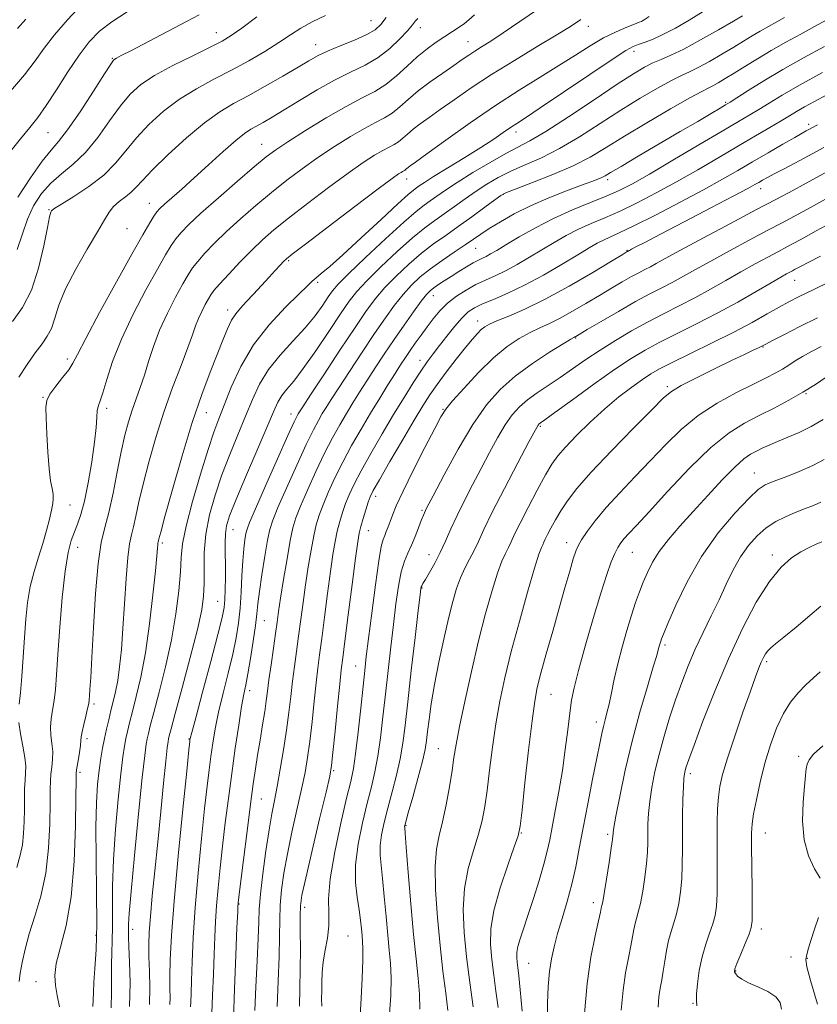
# Model space of a CAD drawing. Extents: x 2119800 to 2122700, y 302300 to 305200.
# Drawn here: x 2121645 to 2121832, y 303153 to 303384 of the extents above; entities that cross this region are included whole.
import ezdxf

# ---------------------------------------------------------------- set-up
doc = ezdxf.new("R2010")
doc.units = 0
doc.header["$MEASUREMENT"] = 0
for name, color, linetype, lineweight in [('CONTOUR INDEX', 41, 'Continuous', 13), ('CONTOUR INTERMEDIATE', 44, 'Continuous', 0), ('SPOT ELEVATION DTM', 2, 'Continuous', 13)]:
    doc.layers.add(name, color=color, linetype=linetype, lineweight=lineweight)

msp = doc.modelspace()

# ---------------------------------------------------------------- linework, layer by layer
at = {"layer": 'CONTOUR INDEX', "flags": 128}
for points, elevation in [([(2121766.427, 303386.058), (2121762.11, 303383.098), (2121758.234, 303380.461), (2121755.294, 303378.531), (2121753.159, 303377.185), (2121751.539, 303376.17), (2121750.137, 303375.245), (2121748.626, 303374.205), (2121746.668, 303372.854), (2121744.061, 303371.067), (2121741.125, 303368.999), (2121738.317, 303366.871), (2121735.98, 303364.884), (2121734.023, 303363.134), (2121732.249, 303361.696), (2121730.446, 303360.575), (2121728.369, 303359.499), (2121725.76, 303358.127), (2121722.464, 303356.213), (2121718.723, 303353.873), (2121714.876, 303351.317), (2121711.189, 303348.707), (2121707.612, 303346.011), (2121704.018, 303343.153), (2121700.339, 303340.095), (2121696.744, 303336.978), (2121693.46, 303333.986), (2121690.678, 303331.281), (2121688.441, 303328.941), (2121686.753, 303327.026), (2121685.556, 303325.496), (2121684.531, 303323.919), (2121683.297, 303321.766), (2121681.595, 303318.671), (2121679.657, 303314.918), (2121677.839, 303310.951), (2121676.409, 303307.151), (2121675.286, 303303.627), (2121674.301, 303300.422), (2121673.32, 303297.546), (2121672.347, 303294.881), (2121671.421, 303292.276), (2121670.561, 303289.552), (2121669.729, 303286.417), (2121668.866, 303282.549), (2121667.932, 303277.813), (2121666.956, 303272.813), (2121665.985, 303268.339), (2121665.059, 303264.826), (2121664.211, 303261.298), (2121663.467, 303256.423), (2121662.85, 303249.392), (2121662.359, 303241.474), (2121661.99, 303234.463), (2121661.733, 303229.73), (2121661.566, 303226.969), (2121661.463, 303225.452), (2121661.389, 303224.505), (2121661.269, 303223.659), (2121661.021, 303222.499), (2121660.598, 303220.76), (2121660.116, 303218.783), (2121659.726, 303217.058), (2121659.534, 303215.915), (2121659.451, 303215.024), (2121659.337, 303213.896), (2121659.095, 303212.204), (2121658.789, 303210.285), (2121658.521, 303208.643), (2121658.368, 303207.464), (2121658.297, 303205.662), (2121658.249, 303201.836), (2121658.145, 303195.114), (2121657.83, 303186.744), (2121657.129, 303178.504), (2121655.969, 303171.824), (2121654.68, 303166.739), (2121653.692, 303162.937), (2121653.329, 303160.08), (2121653.479, 303157.736), (2121653.92, 303155.449), (2121654.419, 303152.801)], 960), ([(2121700.592, 303384.216), (2121697.101, 303381.583), (2121694.621, 303379.809), (2121692.465, 303378.51), (2121689.678, 303377.093), (2121685.628, 303375.123), (2121680.963, 303372.796), (2121676.657, 303370.464), (2121673.423, 303368.348), (2121670.952, 303366.139), (2121668.678, 303363.396), (2121666.151, 303359.86), (2121663.384, 303355.998), (2121660.507, 303352.464), (2121657.645, 303349.723), (2121654.907, 303347.503), (2121652.401, 303345.347), (2121650.217, 303342.881), (2121648.39, 303340.058), (2121646.942, 303336.915), (2121645.804, 303333.489), (2121644.556, 303329.826)], 950), ([(2121824.024, 303384.009), (2121822.188, 303383.013), (2121820.224, 303381.942), (2121818.271, 303380.84), (2121816.402, 303379.726), (2121814.437, 303378.518), (2121812.129, 303377.11), (2121809.349, 303375.461), (2121806.427, 303373.788), (2121803.808, 303372.373), (2121801.764, 303371.381), (2121799.871, 303370.51), (2121797.531, 303369.344), (2121794.287, 303367.556), (2121790.257, 303365.183), (2121785.702, 303362.356), (2121780.876, 303359.24), (2121776.023, 303356.142), (2121771.38, 303353.403), (2121767.145, 303351.267), (2121763.355, 303349.589), (2121760.004, 303348.124), (2121757.062, 303346.662), (2121754.395, 303345.124), (2121751.844, 303343.468), (2121749.292, 303341.681), (2121746.791, 303339.87), (2121744.435, 303338.172), (2121742.236, 303336.63), (2121739.891, 303334.905), (2121737.015, 303332.561), (2121733.406, 303329.352), (2121729.596, 303325.778), (2121726.302, 303322.526), (2121723.999, 303320.032), (2121722.203, 303317.726), (2121720.192, 303314.783), (2121717.457, 303310.681), (2121714.354, 303306.09), (2121711.453, 303301.978), (2121709.204, 303299.072), (2121707.572, 303297.128), (2121706.404, 303295.657), (2121705.5, 303294.138), (2121704.482, 303291.897), (2121702.928, 303288.228), (2121700.597, 303282.779), (2121697.961, 303276.625), (2121695.672, 303271.199), (2121694.227, 303267.553), (2121693.505, 303265.219), (2121693.232, 303263.348), (2121693.165, 303261.24), (2121693.193, 303258.798), (2121693.237, 303256.075), (2121693.235, 303253.168), (2121693.183, 303250.361), (2121693.091, 303247.98), (2121692.925, 303246.099), (2121692.474, 303243.771), (2121691.48, 303239.796), (2121689.818, 303233.504), (2121687.903, 303226.349), (2121686.284, 303220.317), (2121685.371, 303216.888), (2121685.021, 303215.532), (2121684.954, 303215.213), (2121684.909, 303214.815), (2121684.707, 303212.887), (2121684.191, 303207.899), (2121683.28, 303198.995), (2121682.196, 303188.021), (2121681.24, 303177.5), (2121680.642, 303169.431), (2121680.356, 303163.723), (2121680.267, 303159.759), (2121680.268, 303156.968), (2121680.288, 303154.942), (2121680.261, 303153.319)], 970), ([(2121831.694, 303358.963), (2121830.356, 303358.236), (2121829.658, 303357.853), (2121829.055, 303357.528), (2121828.101, 303357), (2121826.371, 303356.019), (2121823.599, 303354.423), (2121820.149, 303352.421), (2121816.54, 303350.314), (2121813.111, 303348.308), (2121809.472, 303346.223), (2121805.055, 303343.786), (2121799.563, 303340.86), (2121793.785, 303337.859), (2121788.787, 303335.338), (2121785.355, 303333.694), (2121783.17, 303332.71), (2121781.633, 303332.013), (2121780.176, 303331.256), (2121778.34, 303330.193), (2121775.696, 303328.6), (2121771.983, 303326.367), (2121767.626, 303323.834), (2121763.217, 303321.45), (2121759.268, 303319.571), (2121755.949, 303318.162), (2121753.35, 303317.092), (2121751.479, 303316.203), (2121750.022, 303315.22), (2121748.586, 303313.84), (2121746.882, 303311.872), (2121745.041, 303309.582), (2121743.3, 303307.348), (2121741.816, 303305.423), (2121740.44, 303303.565), (2121738.946, 303301.407), (2121737.147, 303298.647), (2121735.017, 303295.243), (2121732.573, 303291.219), (2121729.884, 303286.689), (2121727.235, 303282.118), (2121724.965, 303278.064), (2121723.321, 303274.929), (2121722.184, 303272.498), (2121721.339, 303270.404), (2121720.611, 303268.334), (2121719.962, 303266.198), (2121719.394, 303263.962), (2121718.892, 303261.526), (2121718.393, 303258.532), (2121717.823, 303254.559), (2121717.136, 303249.416), (2121716.413, 303243.854), (2121715.764, 303238.855), (2121715.267, 303235.087), (2121714.864, 303231.95), (2121714.466, 303228.532), (2121714.004, 303224.192), (2121713.494, 303219.383), (2121712.975, 303214.833), (2121712.457, 303211.032), (2121711.853, 303207.527), (2121711.047, 303203.625), (2121709.978, 303198.852), (2121708.802, 303193.607), (2121707.729, 303188.509), (2121706.925, 303184.037), (2121706.39, 303180.122), (2121706.081, 303176.556), (2121705.946, 303173.085), (2121705.884, 303169.254), (2121705.787, 303164.558), (2121705.584, 303158.78), (2121705.353, 303152.84)], 980), ([(2121832.379, 303328.22), (2121829.533, 303326.81), (2121827.883, 303325.95), (2121826.959, 303325.443), (2121826.343, 303325.106), (2121825.832, 303324.835), (2121825.277, 303324.545), (2121824.492, 303324.124), (2121823.142, 303323.368), (2121820.854, 303322.046), (2121817.392, 303320.024), (2121813.052, 303317.535), (2121808.266, 303314.908), (2121803.44, 303312.422), (2121798.87, 303310.155), (2121794.826, 303308.135), (2121791.418, 303306.311), (2121788.12, 303304.323), (2121784.247, 303301.732), (2121779.41, 303298.312), (2121774.404, 303294.692), (2121770.318, 303291.715), (2121767.952, 303289.999), (2121766.94, 303289.273), (2121766.624, 303289.043), (2121766.381, 303288.757), (2121765.727, 303287.634), (2121764.214, 303284.836), (2121761.601, 303279.908), (2121758.476, 303273.932), (2121755.635, 303268.372), (2121753.676, 303264.345), (2121752.395, 303261.578), (2121751.391, 303259.447), (2121750.343, 303257.419), (2121749.258, 303255.321), (2121748.226, 303253.071), (2121747.302, 303250.549), (2121746.406, 303247.489), (2121745.426, 303243.587), (2121744.295, 303238.701), (2121743.135, 303233.323), (2121742.117, 303228.108), (2121741.37, 303223.603), (2121740.865, 303219.929), (2121740.533, 303217.101), (2121740.283, 303214.999), (2121739.937, 303212.959), (2121739.294, 303210.181), (2121738.243, 303206.186), (2121737.036, 303201.786), (2121736.012, 303198.115), (2121735.428, 303196.013), (2121735.198, 303195.158), (2121735.154, 303194.937), (2121735.166, 303194.666), (2121735.265, 303193.392), (2121735.521, 303190.093), (2121735.979, 303184.187), (2121736.573, 303176.848), (2121737.214, 303169.687), (2121737.814, 303163.958), (2121738.304, 303159.477), (2121738.617, 303155.701), (2121738.697, 303152.207)], 990), ([(2121833.025, 303290.101), (2121830.265, 303288.455), (2121827.439, 303287.059), (2121824.743, 303285.912), (2121822.356, 303284.944), (2121820.402, 303284.095), (2121818.801, 303283.338), (2121817.415, 303282.65), (2121816.08, 303281.944), (2121814.501, 303280.857), (2121812.356, 303278.959), (2121809.445, 303275.985), (2121806.064, 303272.329), (2121802.634, 303268.551), (2121799.52, 303265.106), (2121796.853, 303262.029), (2121794.706, 303259.253), (2121793.111, 303256.708), (2121791.927, 303254.328), (2121790.971, 303252.042), (2121790.08, 303249.755), (2121789.175, 303247.255), (2121788.198, 303244.304), (2121787.119, 303240.759), (2121786.021, 303236.865), (2121785.016, 303232.963), (2121784.19, 303229.354), (2121783.521, 303226.182), (2121782.962, 303223.549), (2121782.472, 303221.5), (2121782.035, 303219.842), (2121781.64, 303218.324), (2121781.259, 303216.65), (2121780.785, 303214.341), (2121780.092, 303210.875), (2121779.11, 303205.963), (2121777.979, 303200.253), (2121776.891, 303194.627), (2121775.983, 303189.759), (2121775.154, 303185.492), (2121774.246, 303181.46), (2121773.157, 303177.398), (2121771.998, 303173.455), (2121770.934, 303169.88), (2121770.098, 303166.817), (2121769.481, 303163.986), (2121769.04, 303161.003), (2121768.743, 303157.56), (2121768.602, 303153.665), (2121768.639, 303149.403)], 1000), ([(2121832.352, 303231.109), (2121830.767, 303229.717), (2121828.983, 303228.061), (2121827.177, 303226.212), (2121825.413, 303224.029), (2121823.729, 303221.319), (2121822.158, 303217.949), (2121820.72, 303214.034), (2121819.43, 303209.749), (2121818.311, 303205.321), (2121817.407, 303201.192), (2121816.769, 303197.855), (2121816.421, 303195.534), (2121816.295, 303193.381), (2121816.299, 303190.278), (2121816.35, 303185.532), (2121816.41, 303180.157), (2121816.451, 303175.592), (2121816.427, 303172.857), (2121816.221, 303171.286), (2121815.699, 303169.796), (2121814.797, 303167.596), (2121813.748, 303165.075), (2121812.855, 303162.917), (2121812.361, 303161.625), (2121812.264, 303160.967), (2121812.499, 303160.53), (2121813.038, 303159.977), (2121814.007, 303159.263), (2121815.567, 303158.418), (2121817.751, 303157.463), (2121820.083, 303156.382), (2121821.96, 303155.148), (2121822.947, 303153.752), (2121823.292, 303152.256)], 1010)]:
    msp.add_lwpolyline(points, dxfattribs=dict(at, elevation=elevation))
at = {"layer": 'CONTOUR INTERMEDIATE', "flags": 128}
for points, elevation in [([(2121659.705, 303387.137), (2121656.283, 303383.53), (2121653.265, 303380.002), (2121650.885, 303376.898), (2121648.731, 303373.936), (2121646.232, 303370.678), (2121643.014, 303366.854)], 944), ([(2121670.3, 303385.343), (2121666.654, 303383.062), (2121663.778, 303380.831), (2121661.382, 303378.352), (2121659.032, 303375.251), (2121656.421, 303371.337), (2121653.745, 303367.157), (2121651.326, 303363.443), (2121649.356, 303360.676), (2121647.509, 303358.343), (2121645.332, 303355.681), (2121642.509, 303352.185)], 946), ([(2121804.942, 303385.479), (2121801.717, 303383.45), (2121798.496, 303381.58), (2121795.557, 303380.034), (2121793.122, 303378.928), (2121791.206, 303378.19), (2121789.769, 303377.701), (2121788.616, 303377.257), (2121786.924, 303376.314), (2121783.716, 303374.245), (2121778.447, 303370.713), (2121772.299, 303366.556), (2121766.887, 303362.904), (2121763.407, 303360.59), (2121761.382, 303359.268), (2121759.917, 303358.298), (2121758.23, 303357.133), (2121755.998, 303355.61), (2121753.012, 303353.662), (2121749.23, 303351.305), (2121745.273, 303348.887), (2121741.928, 303346.841), (2121739.777, 303345.486), (2121738.58, 303344.687), (2121737.89, 303344.2), (2121737.233, 303343.718), (2121736.011, 303342.692), (2121733.6, 303340.516), (2121729.661, 303336.86), (2121724.999, 303332.523), (2121720.708, 303328.579), (2121717.639, 303325.859), (2121715.669, 303324.198), (2121714.436, 303323.185), (2121713.534, 303322.389), (2121712.404, 303321.304), (2121710.444, 303319.409), (2121707.284, 303316.323), (2121703.47, 303312.238), (2121699.778, 303307.491), (2121696.825, 303302.448), (2121694.609, 303297.593), (2121692.968, 303293.44), (2121691.716, 303290.234), (2121690.561, 303287.145), (2121689.184, 303283.07), (2121687.396, 303277.324), (2121685.525, 303270.874), (2121684.028, 303265.102), (2121683.228, 303260.973), (2121682.905, 303257.786), (2121682.707, 303254.425), (2121682.329, 303250.01), (2121681.658, 303244.62), (2121680.632, 303238.569), (2121679.251, 303232.247), (2121677.768, 303226.329), (2121676.499, 303221.564), (2121675.679, 303218.469), (2121675.221, 303216.643), (2121674.955, 303215.454), (2121674.72, 303214.157), (2121674.38, 303211.561), (2121673.807, 303206.363), (2121672.936, 303197.912), (2121671.97, 303188.163), (2121671.174, 303179.725), (2121670.746, 303174.564), (2121670.6, 303172.078), (2121670.581, 303171.026), (2121670.569, 303170.269), (2121670.578, 303169.091), (2121670.661, 303166.879), (2121670.827, 303163.203), (2121670.931, 303158.356), (2121670.789, 303152.814)], 966), ([(2121716.653, 303384.486), (2121713.519, 303383.041), (2121710.879, 303381.559), (2121708.434, 303379.961), (2121705.739, 303378.165), (2121702.455, 303376.124), (2121698.687, 303373.936), (2121694.648, 303371.736), (2121690.532, 303369.605), (2121686.451, 303367.407), (2121682.497, 303364.954), (2121678.765, 303362.123), (2121675.368, 303359.044), (2121672.426, 303355.913), (2121669.956, 303352.888), (2121667.571, 303349.986), (2121664.786, 303347.184), (2121661.326, 303344.508), (2121657.769, 303342.171), (2121654.905, 303340.432), (2121653.31, 303339.458), (2121652.688, 303339.035), (2121652.53, 303338.853), (2121652.395, 303338.541), (2121652.119, 303337.48), (2121651.606, 303334.989), (2121650.768, 303330.688), (2121649.548, 303325.416), (2121647.899, 303320.312), (2121645.813, 303316.24), (2121643.447, 303312.951)], 952), ([(2121646.527, 303383.636), (2121644.639, 303381.494)], 942), ([(2121687.132, 303384.692), (2121684.13, 303383.097), (2121679.874, 303380.86), (2121675.215, 303378.42), (2121671.274, 303376.363), (2121668.887, 303375.127), (2121667.766, 303374.552), (2121667.339, 303374.331), (2121667.051, 303374.087), (2121666.407, 303373.174), (2121664.931, 303370.88), (2121662.351, 303366.833), (2121659.232, 303362.03), (2121656.343, 303357.811), (2121654.219, 303355.086), (2121652.454, 303353.055), (2121650.404, 303350.491), (2121647.654, 303346.568), (2121644.698, 303342.071)], 948), ([(2121730.836, 303384.022), (2121729.593, 303382.395), (2121728.24, 303381.185), (2121726.277, 303380.061), (2121723.404, 303378.772), (2121720.114, 303377.41), (2121717.099, 303376.146), (2121714.814, 303375.073), (2121712.764, 303373.948), (2121710.217, 303372.446), (2121706.673, 303370.367), (2121702.566, 303368.001), (2121698.562, 303365.764), (2121695.124, 303363.904), (2121691.9, 303361.995), (2121688.337, 303359.445), (2121684.106, 303355.897), (2121679.784, 303351.948), (2121676.174, 303348.429), (2121673.84, 303345.965), (2121672.4, 303344.352), (2121671.231, 303343.182), (2121669.858, 303342.103), (2121668.385, 303341.014), (2121667.063, 303339.871), (2121666.025, 303338.566), (2121664.933, 303336.726), (2121663.33, 303333.91), (2121660.945, 303329.878), (2121658.243, 303325.196), (2121655.873, 303320.629), (2121654.309, 303316.798), (2121653.329, 303313.747), (2121652.533, 303311.378), (2121651.58, 303309.528), (2121650.35, 303307.787), (2121648.777, 303305.68), (2121646.865, 303302.918), (2121644.892, 303299.939)], 954), ([(2121751.463, 303384.687), (2121750.172, 303383.533), (2121749.16, 303382.655), (2121747.903, 303381.758), (2121746.343, 303380.757), (2121744.538, 303379.619), (2121742.54, 303378.305), (2121740.386, 303376.748), (2121738.107, 303374.877), (2121735.732, 303372.682), (2121733.286, 303370.414), (2121730.791, 303368.386), (2121728.205, 303366.777), (2121725.225, 303365.233), (2121721.482, 303363.266), (2121716.826, 303360.574), (2121711.968, 303357.604), (2121707.836, 303354.99), (2121705.024, 303353.126), (2121702.789, 303351.457), (2121700.057, 303349.19), (2121696.1, 303345.807), (2121691.584, 303341.889), (2121687.524, 303338.294), (2121684.69, 303335.665), (2121682.879, 303333.808), (2121681.642, 303332.315), (2121680.547, 303330.755), (2121679.227, 303328.588), (2121677.33, 303325.249), (2121674.661, 303320.407), (2121671.654, 303314.658), (2121668.902, 303308.831), (2121666.866, 303303.65), (2121665.483, 303299.419), (2121664.56, 303296.339), (2121663.929, 303294.469), (2121663.519, 303293.308), (2121663.284, 303292.211), (2121663.159, 303290.605), (2121663.002, 303288.19), (2121662.651, 303284.735), (2121661.997, 303280.2), (2121661.143, 303275.305), (2121660.245, 303270.961), (2121659.426, 303267.837), (2121658.673, 303265.633), (2121657.943, 303263.809), (2121657.202, 303261.802), (2121656.464, 303258.966), (2121655.752, 303254.635), (2121655.094, 303248.481), (2121654.52, 303241.528), (2121654.063, 303235.138), (2121653.734, 303230.356), (2121653.468, 303226.951), (2121653.177, 303224.371), (2121652.811, 303222.144), (2121652.478, 303220.105), (2121652.323, 303218.165), (2121652.434, 303216.252), (2121652.673, 303214.352), (2121652.847, 303212.468), (2121652.812, 303210.613), (2121652.638, 303208.833), (2121652.446, 303207.186), (2121652.328, 303205.608), (2121652.272, 303203.552), (2121652.236, 303200.351), (2121652.155, 303195.589), (2121651.875, 303189.854), (2121651.215, 303183.985), (2121650.079, 303178.67), (2121648.697, 303173.987), (2121647.38, 303169.865), (2121646.378, 303166.25), (2121645.689, 303163.164), (2121645.248, 303160.648), (2121644.993, 303158.711)], 958), ([(2121738.232, 303383.783), (2121737.708, 303383.231), (2121736.983, 303382.342), (2121735.817, 303380.962), (2121734.035, 303379.023), (2121731.706, 303376.807), (2121728.965, 303374.682), (2121725.913, 303372.898), (2121722.53, 303371.242), (2121718.769, 303369.38), (2121714.662, 303367.101), (2121710.578, 303364.666), (2121706.969, 303362.454), (2121704.175, 303360.76), (2121702.096, 303359.536), (2121700.517, 303358.649), (2121699.19, 303357.916), (2121697.714, 303356.951), (2121695.654, 303355.317), (2121692.733, 303352.745), (2121689.316, 303349.628), (2121685.928, 303346.527), (2121683.011, 303343.906), (2121680.689, 303341.856), (2121679.005, 303340.372), (2121677.937, 303339.389), (2121677.222, 303338.592), (2121676.531, 303337.604), (2121675.539, 303336.014), (2121673.924, 303333.257), (2121671.363, 303328.733), (2121667.748, 303322.229), (2121663.828, 303315.082), (2121660.563, 303309.016), (2121658.628, 303305.28), (2121657.554, 303303.221), (2121656.586, 303301.714), (2121655.17, 303299.882), (2121653.561, 303297.851), (2121652.214, 303295.999), (2121651.473, 303294.523), (2121651.237, 303292.906), (2121651.293, 303290.451), (2121651.464, 303286.739), (2121651.708, 303282.45), (2121652.015, 303278.543), (2121652.367, 303275.751), (2121652.696, 303273.916), (2121652.921, 303272.654), (2121652.976, 303271.6), (2121652.851, 303270.447), (2121652.551, 303268.906), (2121652.077, 303266.763), (2121651.419, 303264.107), (2121650.567, 303261.106), (2121649.54, 303257.9), (2121648.487, 303254.529), (2121647.584, 303251.007), (2121646.963, 303247.329), (2121646.558, 303243.408), (2121646.255, 303239.136), (2121645.959, 303234.523), (2121645.652, 303230.032), (2121645.332, 303226.243), (2121645.024, 303223.528)], 956), ([(2121776.369, 303383.544), (2121775.313, 303382.842), (2121773.554, 303381.713), (2121770.592, 303379.894), (2121766.145, 303377.234), (2121760.823, 303374.031), (2121755.461, 303370.697), (2121750.743, 303367.585), (2121746.771, 303364.829), (2121743.499, 303362.506), (2121740.869, 303360.657), (2121738.784, 303359.178), (2121737.136, 303357.932), (2121735.815, 303356.808), (2121734.709, 303355.819), (2121733.706, 303355.007), (2121732.687, 303354.373), (2121731.513, 303353.764), (2121730.038, 303352.989), (2121728.103, 303351.852), (2121725.477, 303350.141), (2121721.917, 303347.644), (2121717.355, 303344.288), (2121712.435, 303340.566), (2121707.979, 303337.115), (2121704.578, 303334.383), (2121701.904, 303332.067), (2121699.396, 303329.679), (2121696.666, 303326.897), (2121694.003, 303324.075), (2121691.864, 303321.737), (2121690.564, 303320.237), (2121689.835, 303319.25), (2121689.265, 303318.283), (2121688.535, 303316.956), (2121687.705, 303315.348), (2121686.925, 303313.648), (2121686.278, 303311.935), (2121685.557, 303309.837), (2121684.483, 303306.868), (2121682.87, 303302.689), (2121680.901, 303297.537), (2121678.846, 303291.796), (2121676.946, 303285.856), (2121675.301, 303280.117), (2121673.98, 303274.987), (2121673.019, 303270.787), (2121672.327, 303267.499), (2121671.782, 303265.018), (2121671.286, 303263.108), (2121670.821, 303260.996), (2121670.394, 303257.78), (2121670.005, 303252.879), (2121669.64, 303247.004), (2121669.277, 303241.192), (2121668.898, 303236.276), (2121668.491, 303232.288), (2121668.043, 303229.059), (2121667.547, 303226.409), (2121667.019, 303224.132), (2121666.477, 303222.01), (2121665.942, 303219.869), (2121665.429, 303217.691), (2121664.95, 303215.498), (2121664.515, 303213.28), (2121664.112, 303210.886), (2121663.727, 303208.132), (2121663.358, 303204.791), (2121663.067, 303200.474), (2121662.931, 303194.752), (2121662.988, 303187.463), (2121663.116, 303179.522), (2121663.153, 303172.111), (2121662.988, 303166.175), (2121662.712, 303161.7), (2121662.467, 303158.429), (2121662.356, 303156.093), (2121662.321, 303154.346), (2121662.265, 303152.825)], 962), ([(2121792.32, 303384.259), (2121791.2, 303383.469), (2121790.814, 303383.239), (2121790.543, 303383.12), (2121790.018, 303382.919), (2121788.936, 303382.513), (2121787.081, 303381.793), (2121784.589, 303380.717), (2121781.688, 303379.264), (2121778.546, 303377.423), (2121775.104, 303375.245), (2121771.247, 303372.798), (2121766.875, 303370.11), (2121761.947, 303367.062), (2121756.438, 303363.5), (2121750.477, 303359.414), (2121744.808, 303355.39), (2121740.329, 303352.158), (2121737.677, 303350.246), (2121736.442, 303349.358), (2121735.954, 303348.992), (2121735.65, 303348.733), (2121735.394, 303348.504), (2121735.163, 303348.317), (2121734.928, 303348.171), (2121734.657, 303348.03), (2121734.317, 303347.851), (2121733.741, 303347.491), (2121732.231, 303346.41), (2121728.957, 303343.971), (2121723.52, 303339.869), (2121717.258, 303335.121), (2121711.94, 303331.078), (2121708.874, 303328.731), (2121707.513, 303327.639), (2121706.849, 303326.999), (2121706.041, 303326.144), (2121704.91, 303324.928), (2121703.445, 303323.336), (2121701.68, 303321.407), (2121699.82, 303319.382), (2121698.113, 303317.554), (2121696.745, 303316.11), (2121695.643, 303314.807), (2121694.673, 303313.298), (2121693.704, 303311.278), (2121692.616, 303308.629), (2121691.296, 303305.28), (2121689.655, 303301.125), (2121687.706, 303295.924), (2121685.49, 303289.402), (2121683.099, 303281.592), (2121680.845, 303273.746), (2121679.095, 303267.425), (2121678.105, 303263.762), (2121677.697, 303262.186), (2121677.58, 303261.698), (2121677.516, 303261.449), (2121677.455, 303261.173), (2121677.399, 303260.754), (2121677.334, 303259.971), (2121677.182, 303258.2), (2121676.852, 303254.713), (2121676.275, 303249.113), (2121675.48, 303242.312), (2121674.518, 303235.551), (2121673.453, 303229.843), (2121672.4, 303225.295), (2121671.488, 303221.787), (2121670.811, 303219.169), (2121670.325, 303217.167), (2121669.952, 303215.476), (2121669.617, 303213.718), (2121669.246, 303211.224), (2121668.767, 303207.247), (2121668.147, 303201.351), (2121667.518, 303194.319), (2121667.053, 303187.238), (2121666.867, 303181.013), (2121666.858, 303175.8), (2121666.867, 303171.568), (2121666.778, 303168.222), (2121666.645, 303165.395), (2121666.564, 303162.654), (2121666.59, 303159.639), (2121666.614, 303156.277), (2121666.487, 303152.572)], 964), ([(2121814.132, 303384.435), (2121812.031, 303383.198), (2121808.553, 303381.175), (2121804.374, 303378.803), (2121800.417, 303376.669), (2121797.386, 303375.206), (2121795.114, 303374.237), (2121793.215, 303373.432), (2121791.266, 303372.451), (2121788.686, 303370.915), (2121784.857, 303368.433), (2121779.474, 303364.838), (2121773.494, 303360.852), (2121768.189, 303357.418), (2121764.452, 303355.199), (2121761.655, 303353.72), (2121758.791, 303352.229), (2121755.139, 303350.168), (2121751.127, 303347.78), (2121747.469, 303345.504), (2121744.707, 303343.687), (2121742.707, 303342.292), (2121741.162, 303341.186), (2121739.721, 303340.161), (2121737.842, 303338.695), (2121734.938, 303336.19), (2121730.712, 303332.33), (2121726.033, 303327.941), (2121722.06, 303324.132), (2121719.631, 303321.694), (2121718.301, 303320.158), (2121717.304, 303318.738), (2121715.995, 303316.803), (2121714.199, 303314.343), (2121711.861, 303311.5), (2121709.01, 303308.406), (2121706.01, 303305.144), (2121703.31, 303301.782), (2121701.227, 303298.355), (2121699.553, 303294.753), (2121697.948, 303290.834), (2121696.157, 303286.507), (2121694.261, 303281.885), (2121692.428, 303277.134), (2121690.813, 303272.403), (2121689.528, 303267.764), (2121688.675, 303263.272), (2121688.301, 303258.998), (2121688.237, 303255.086), (2121688.259, 303251.699), (2121688.148, 303248.8), (2121687.693, 303245.565), (2121686.683, 303240.975), (2121685.03, 303234.47), (2121683.133, 303227.341), (2121681.509, 303221.341), (2121680.547, 303217.769), (2121680.117, 303216.119), (2121679.958, 303215.431), (2121679.84, 303214.771), (2121679.655, 303213.306), (2121679.321, 303210.231), (2121678.788, 303205.035), (2121678.117, 303198.399), (2121677.4, 303191.299), (2121676.721, 303184.594), (2121676.136, 303178.687), (2121675.694, 303173.861), (2121675.431, 303170.243), (2121675.331, 303167.323), (2121675.363, 303164.431), (2121675.48, 303161.05), (2121675.571, 303157.274), (2121675.508, 303153.347)], 968), ([(2121833.878, 303383.508), (2121831.042, 303381.932), (2121827.793, 303380.169), (2121824.319, 303378.275), (2121820.863, 303376.325), (2121817.64, 303374.402), (2121814.741, 303372.601), (2121812.228, 303371.023), (2121810.145, 303369.748), (2121808.479, 303368.773), (2121807.198, 303368.077), (2121806.142, 303367.555), (2121804.629, 303366.784), (2121801.847, 303365.257), (2121797.309, 303362.66), (2121791.829, 303359.452), (2121786.546, 303356.28), (2121782.278, 303353.643), (2121778.551, 303351.432), (2121774.57, 303349.387), (2121769.839, 303347.336), (2121765.055, 303345.458), (2121761.217, 303344.02), (2121758.984, 303343.155), (2121757.662, 303342.468), (2121756.219, 303341.433), (2121753.877, 303339.676), (2121750.875, 303337.448), (2121747.707, 303335.158), (2121744.752, 303333.099), (2121741.941, 303331.114), (2121739.092, 303328.933), (2121736.1, 303326.374), (2121733.159, 303323.614), (2121730.544, 303320.92), (2121728.385, 303318.399), (2121726.254, 303315.518), (2121723.58, 303311.588), (2121720.035, 303306.259), (2121716.261, 303300.548), (2121713.143, 303295.812), (2121711.332, 303293.051), (2121710.543, 303291.838), (2121710.263, 303291.388), (2121709.994, 303290.899), (2121709.328, 303289.501), (2121707.876, 303286.308), (2121705.447, 303280.883), (2121702.641, 303274.573), (2121700.255, 303269.177), (2121698.88, 303266.009), (2121698.289, 303264.45), (2121698.048, 303263.395), (2121697.803, 303261.92), (2121697.53, 303259.803), (2121697.284, 303256.998), (2121697.1, 303253.532), (2121696.929, 303249.721), (2121696.697, 303245.948), (2121696.334, 303242.471), (2121695.78, 303239.025), (2121694.974, 303235.215), (2121693.901, 303230.794), (2121692.726, 303226.105), (2121691.66, 303221.638), (2121690.86, 303217.766), (2121690.282, 303214.387), (2121689.833, 303211.283), (2121689.42, 303208.148), (2121688.963, 303204.34), (2121688.385, 303199.128), (2121687.646, 303192.089), (2121686.862, 303184.019), (2121686.186, 303176.018), (2121685.733, 303169.018), (2121685.468, 303163.279), (2121685.314, 303158.894), (2121685.209, 303155.881), (2121685.138, 303153.96), (2121685.099, 303152.779)], 972), ([(2121833.317, 303377.278), (2121828.444, 303374.627), (2121823.592, 303371.898), (2121819.179, 303369.272), (2121815.503, 303366.982), (2121812.834, 303365.275), (2121811.271, 303364.275), (2121810.229, 303363.631), (2121808.953, 303362.871), (2121806.816, 303361.605), (2121803.699, 303359.764), (2121799.607, 303357.36), (2121794.705, 303354.491), (2121789.777, 303351.61), (2121785.761, 303349.254), (2121783.328, 303347.812), (2121782.065, 303347.071), (2121781.289, 303346.67), (2121780.372, 303346.281), (2121778.902, 303345.72), (2121776.522, 303344.839), (2121773.032, 303343.536), (2121768.866, 303341.896), (2121764.616, 303340.052), (2121760.787, 303338.139), (2121757.536, 303336.303), (2121754.937, 303334.695), (2121752.969, 303333.394), (2121751.246, 303332.206), (2121749.289, 303330.868), (2121746.767, 303329.19), (2121743.928, 303327.276), (2121741.17, 303325.304), (2121738.793, 303323.395), (2121736.722, 303321.451), (2121734.786, 303319.315), (2121732.815, 303316.831), (2121730.651, 303313.836), (2121728.135, 303310.165), (2121725.216, 303305.804), (2121722.257, 303301.33), (2121719.729, 303297.474), (2121717.971, 303294.761), (2121716.801, 303292.913), (2121715.905, 303291.449), (2121714.986, 303289.877), (2121713.807, 303287.659), (2121712.149, 303284.247), (2121709.916, 303279.394), (2121707.527, 303274.054), (2121705.526, 303269.484), (2121704.303, 303266.529), (2121703.627, 303264.393), (2121703.111, 303261.871), (2121702.462, 303258.123), (2121701.76, 303253.778), (2121701.177, 303249.832), (2121700.827, 303246.968), (2121700.583, 303244.621), (2121700.261, 303241.911), (2121699.731, 303238.25), (2121699.084, 303234.206), (2121698.468, 303230.635), (2121697.984, 303228.084), (2121697.549, 303225.861), (2121697.035, 303222.96), (2121696.348, 303218.644), (2121695.543, 303213.243), (2121694.712, 303207.353), (2121693.932, 303201.482), (2121693.219, 303195.792), (2121692.578, 303190.357), (2121692.014, 303185.253), (2121691.544, 303180.567), (2121691.188, 303176.39), (2121690.952, 303172.711), (2121690.787, 303169.118), (2121690.628, 303165.097), (2121690.433, 303160.357), (2121690.237, 303155.485), (2121690.095, 303151.289)], 974), ([(2121832.867, 303371.171), (2121827.497, 303368.235), (2121823.409, 303365.885), (2121820.379, 303364.05), (2121818.011, 303362.577), (2121815.851, 303361.263), (2121813.225, 303359.705), (2121809.403, 303357.45), (2121803.989, 303354.248), (2121797.907, 303350.661), (2121792.415, 303347.455), (2121788.411, 303345.192), (2121785.348, 303343.618), (2121782.318, 303342.278), (2121778.625, 303340.79), (2121774.402, 303339.066), (2121769.997, 303337.092), (2121765.742, 303334.907), (2121761.934, 303332.751), (2121758.857, 303330.915), (2121756.701, 303329.616), (2121755.261, 303328.768), (2121754.239, 303328.211), (2121753.353, 303327.784), (2121752.4, 303327.33), (2121751.195, 303326.693), (2121749.62, 303325.768), (2121747.826, 303324.659), (2121746.028, 303323.523), (2121744.413, 303322.491), (2121743.043, 303321.595), (2121741.949, 303320.841), (2121741.102, 303320.17), (2121740.237, 303319.256), (2121739.028, 303317.709), (2121737.245, 303315.263), (2121735.048, 303312.154), (2121732.691, 303308.743), (2121730.396, 303305.348), (2121728.253, 303302.112), (2121726.315, 303299.135), (2121724.611, 303296.471), (2121723.058, 303293.988), (2121721.547, 303291.51), (2121719.977, 303288.855), (2121718.286, 303285.817), (2121716.421, 303282.186), (2121714.384, 303277.906), (2121712.412, 303273.536), (2121710.797, 303269.791), (2121709.734, 303267.102), (2121709.034, 303264.762), (2121708.41, 303261.784), (2121707.65, 303257.516), (2121706.84, 303252.677), (2121706.141, 303248.322), (2121705.663, 303245.188), (2121705.31, 303242.726), (2121704.94, 303240.063), (2121704.451, 303236.593), (2121703.911, 303232.756), (2121703.432, 303229.253), (2121703.088, 303226.568), (2121702.798, 303224.295), (2121702.441, 303221.807), (2121701.935, 303218.659), (2121701.342, 303215.117), (2121700.758, 303211.628), (2121700.248, 303208.424), (2121699.734, 303204.883), (2121699.105, 303200.17), (2121698.299, 303193.852), (2121697.458, 303187.124), (2121696.772, 303181.586), (2121696.382, 303178.416), (2121696.226, 303177.114), (2121696.19, 303176.761), (2121696.17, 303176.404), (2121696.105, 303174.957), (2121695.943, 303171.301), (2121695.658, 303164.833), (2121695.336, 303157.01), (2121695.092, 303149.8)], 976), ([(2121833.879, 303365.946), (2121831.026, 303364.422), (2121828.665, 303363.128), (2121826.827, 303362.071), (2121825.154, 303361.065), (2121823.188, 303359.88), (2121820.555, 303358.326), (2121817.215, 303356.369), (2121813.209, 303354.02), (2121808.62, 303351.319), (2121803.698, 303348.447), (2121798.735, 303345.621), (2121793.987, 303343.026), (2121789.566, 303340.739), (2121785.553, 303338.808), (2121781.99, 303337.242), (2121778.786, 303335.888), (2121775.815, 303334.553), (2121772.959, 303333.082), (2121770.137, 303331.472), (2121767.276, 303329.757), (2121764.342, 303327.991), (2121761.443, 303326.301), (2121758.728, 303324.83), (2121756.294, 303323.667), (2121754.041, 303322.662), (2121751.822, 303321.609), (2121749.538, 303320.343), (2121747.284, 303318.868), (2121745.208, 303317.23), (2121743.413, 303315.473), (2121741.841, 303313.629), (2121740.392, 303311.727), (2121738.989, 303309.805), (2121737.655, 303307.928), (2121736.435, 303306.172), (2121735.337, 303304.552), (2121734.218, 303302.852), (2121732.901, 303300.797), (2121731.25, 303298.18), (2121729.315, 303295.063), (2121727.189, 303291.571), (2121724.969, 303287.833), (2121722.765, 303283.975), (2121720.693, 303280.125), (2121718.853, 303276.417), (2121717.298, 303273.017), (2121716.068, 303270.097), (2121715.172, 303267.718), (2121714.498, 303265.48), (2121713.902, 303262.873), (2121713.271, 303259.521), (2121712.617, 303255.605), (2121711.982, 303251.441), (2121711.399, 303247.302), (2121710.862, 303243.29), (2121710.352, 303239.459), (2121709.859, 303235.84), (2121709.387, 303232.353), (2121708.949, 303228.893), (2121708.54, 303225.347), (2121708.1, 303221.576), (2121707.554, 303217.435), (2121706.855, 303212.885), (2121706.079, 303208.328), (2121705.331, 303204.273), (2121704.681, 303201.006), (2121704.078, 303197.913), (2121703.437, 303194.158), (2121702.711, 303189.22), (2121702.003, 303183.842), (2121701.455, 303179.083), (2121701.162, 303175.621), (2121701.023, 303172.618), (2121700.895, 303168.852), (2121700.668, 303163.517), (2121700.381, 303157.458), (2121700.111, 303151.932)], 978), ([(2121833.182, 303353.695), (2121829.598, 303351.718), (2121826.415, 303350.017), (2121823.721, 303348.613), (2121821.576, 303347.499), (2121820.001, 303346.658), (2121818.861, 303346.022), (2121817.979, 303345.511), (2121817.068, 303344.986), (2121815.394, 303344.072), (2121812.11, 303342.333), (2121806.77, 303339.541), (2121800.54, 303336.296), (2121794.982, 303333.402), (2121791.302, 303331.479), (2121789.256, 303330.402), (2121788.241, 303329.861), (2121787.73, 303329.587), (2121787.504, 303329.464), (2121787.421, 303329.419), (2121787.359, 303329.387), (2121787.291, 303329.352), (2121787.209, 303329.308), (2121786.985, 303329.177), (2121786.01, 303328.588), (2121783.551, 303327.1), (2121779.177, 303324.467), (2121773.655, 303321.24), (2121768.054, 303318.166), (2121763.266, 303315.836), (2121759.488, 303314.219), (2121756.743, 303313.126), (2121754.983, 303312.368), (2121753.888, 303311.755), (2121753.068, 303311.098), (2121752.171, 303310.204), (2121750.995, 303308.873), (2121749.374, 303306.903), (2121747.236, 303304.207), (2121744.889, 303301.165), (2121742.731, 303298.276), (2121741.012, 303295.83), (2121739.386, 303293.288), (2121737.355, 303289.905), (2121734.62, 303285.259), (2121731.682, 303280.226), (2121729.237, 303276.003), (2121727.79, 303273.441), (2121727.069, 303271.98), (2121726.61, 303270.711), (2121726.049, 303268.95), (2121725.427, 303266.916), (2121724.886, 303265.051), (2121724.512, 303263.531), (2121724.17, 303261.46), (2121723.664, 303257.677), (2121722.873, 303251.53), (2121721.965, 303244.419), (2121721.176, 303238.252), (2121720.675, 303234.334), (2121720.34, 303231.548), (2121719.982, 303228.172), (2121719.467, 303223.036), (2121718.888, 303217.189), (2121718.395, 303212.231), (2121718.06, 303209.18), (2121717.627, 303206.726), (2121716.764, 303202.976), (2121715.276, 303196.697), (2121713.527, 303189.301), (2121712.02, 303182.86), (2121711.139, 303178.854), (2121710.777, 303176.401), (2121710.708, 303174.03), (2121710.732, 303170.599), (2121710.764, 303166.29), (2121710.747, 303161.615), (2121710.652, 303157.051), (2121710.575, 303152.925)], 982), ([(2121836.334, 303349.318), (2121830.639, 303346.14), (2121826.079, 303343.665), (2121821.985, 303341.506), (2121817.304, 303339.055), (2121811.369, 303335.917), (2121805.067, 303332.557), (2121799.67, 303329.654), (2121796.116, 303327.714), (2121794.012, 303326.546), (2121792.632, 303325.791), (2121791.345, 303325.126), (2121789.912, 303324.391), (2121788.188, 303323.468), (2121786.063, 303322.265), (2121783.549, 303320.793), (2121780.69, 303319.088), (2121777.569, 303317.219), (2121774.416, 303315.375), (2121771.501, 303313.773), (2121769.003, 303312.552), (2121766.751, 303311.53), (2121764.484, 303310.444), (2121761.976, 303309.041), (2121759.145, 303307.111), (2121755.942, 303304.451), (2121752.423, 303301.023), (2121749.049, 303297.429), (2121746.385, 303294.434), (2121744.77, 303292.481), (2121743.638, 303290.72), (2121742.192, 303287.978), (2121739.89, 303283.495), (2121737.183, 303278.166), (2121734.772, 303273.3), (2121733.188, 303269.897), (2121732.283, 303267.72), (2121731.737, 303266.224), (2121731.284, 303264.959), (2121730.87, 303263.853), (2121730.49, 303262.93), (2121730.128, 303262.048), (2121729.701, 303260.409), (2121729.116, 303257.053), (2121728.321, 303251.454), (2121727.455, 303244.837), (2121726.702, 303238.862), (2121726.189, 303234.684), (2121725.814, 303231.432), (2121725.42, 303227.725), (2121724.889, 303222.624), (2121724.278, 303216.948), (2121723.687, 303211.955), (2121723.162, 303208.454), (2121722.537, 303205.459), (2121721.596, 303201.534), (2121720.232, 303195.72), (2121718.792, 303188.969), (2121717.734, 303182.708), (2121717.367, 303178.016), (2121717.41, 303174.569), (2121717.432, 303171.692), (2121717.113, 303168.844), (2121716.589, 303166.007), (2121716.104, 303163.294), (2121715.846, 303160.802), (2121715.764, 303158.543), (2121715.75, 303156.512), (2121715.733, 303154.681), (2121715.798, 303152.93)], 984), ([(2121834.95, 303342.346), (2121830.055, 303339.607), (2121826.358, 303337.587), (2121823.291, 303335.963), (2121819.961, 303334.218), (2121815.744, 303331.986), (2121811.092, 303329.494), (2121806.731, 303327.118), (2121803.208, 303325.15), (2121800.359, 303323.542), (2121797.843, 303322.163), (2121795.331, 303320.864), (2121792.533, 303319.43), (2121789.168, 303317.629), (2121785.14, 303315.353), (2121781.087, 303312.997), (2121777.829, 303311.077), (2121775.961, 303309.972), (2121775.177, 303309.509), (2121774.948, 303309.38), (2121774.74, 303309.267), (2121774.014, 303308.84), (2121772.225, 303307.762), (2121769.05, 303305.804), (2121765.047, 303303.184), (2121760.992, 303300.225), (2121757.471, 303297.117), (2121754.301, 303293.509), (2121751.106, 303288.911), (2121747.665, 303283.129), (2121744.376, 303277.148), (2121741.791, 303272.244), (2121740.288, 303269.312), (2121739.543, 303267.723), (2121739.054, 303266.464), (2121738.42, 303264.75), (2121737.63, 303262.7), (2121736.771, 303260.662), (2121735.919, 303258.851), (2121735.112, 303256.945), (2121734.373, 303254.491), (2121733.718, 303251.141), (2121733.113, 303246.97), (2121732.516, 303242.161), (2121731.895, 303236.902), (2121731.265, 303231.406), (2121730.655, 303225.897), (2121730.079, 303220.59), (2121729.505, 303215.682), (2121728.889, 303211.364), (2121728.189, 303207.698), (2121727.37, 303204.235), (2121726.401, 303200.394), (2121725.303, 303195.789), (2121724.308, 303190.801), (2121723.7, 303186.007), (2121723.669, 303181.866), (2121724.026, 303178.388), (2121724.488, 303175.47), (2121724.827, 303173.021), (2121725.044, 303171.005), (2121725.195, 303169.399), (2121725.32, 303168.063), (2121725.392, 303166.391), (2121725.368, 303163.662), (2121725.224, 303159.481), (2121725.005, 303154.754), (2121724.777, 303150.714)], 986), ([(2121834.917, 303336.083), (2121831.417, 303334.148), (2121828.507, 303332.525), (2121826.35, 303331.347), (2121824.562, 303330.399), (2121822.619, 303329.381), (2121820.118, 303328.055), (2121817.117, 303326.431), (2121813.793, 303324.582), (2121810.3, 303322.587), (2121806.705, 303320.539), (2121803.055, 303318.536), (2121799.384, 303316.642), (2121795.687, 303314.784), (2121791.949, 303312.854), (2121788.175, 303310.771), (2121784.451, 303308.571), (2121780.883, 303306.319), (2121777.552, 303304.076), (2121774.439, 303301.908), (2121771.494, 303299.875), (2121768.697, 303298.021), (2121766.12, 303296.306), (2121763.865, 303294.669), (2121761.981, 303293.019), (2121760.317, 303291.143), (2121758.675, 303288.797), (2121756.898, 303285.817), (2121754.994, 303282.348), (2121753.017, 303278.616), (2121751.027, 303274.829), (2121749.125, 303271.132), (2121747.419, 303267.656), (2121745.978, 303264.498), (2121744.709, 303261.62), (2121743.477, 303258.955), (2121742.198, 303256.477), (2121740.993, 303254.329), (2121740.035, 303252.702), (2121739.447, 303251.713), (2121739.152, 303251.2), (2121739.024, 303250.931), (2121738.934, 303250.531), (2121738.749, 303249.067), (2121738.33, 303245.461), (2121737.601, 303239.119), (2121736.716, 303231.381), (2121735.89, 303224.07), (2121735.269, 303218.556), (2121734.732, 303214.416), (2121734.091, 303210.772), (2121733.216, 303206.942), (2121732.203, 303203.011), (2121731.207, 303199.254), (2121730.366, 303195.901), (2121729.753, 303192.98), (2121729.427, 303190.472), (2121729.417, 303188.266), (2121729.645, 303185.89), (2121730.005, 303182.782), (2121730.403, 303178.604), (2121730.809, 303173.927), (2121731.205, 303169.543), (2121731.567, 303166.004), (2121731.846, 303162.886), (2121731.985, 303159.52), (2121731.928, 303155.461), (2121731.61, 303151.156)], 988), ([(2121834.829, 303322.383), (2121830.542, 303320.34), (2121827.406, 303318.816), (2121825.039, 303317.603), (2121822.752, 303316.342), (2121819.957, 303314.745), (2121816.455, 303312.782), (2121812.151, 303310.494), (2121807.103, 303307.969), (2121802.004, 303305.497), (2121797.703, 303303.416), (2121794.778, 303301.937), (2121792.722, 303300.758), (2121790.758, 303299.451), (2121788.269, 303297.666), (2121785.278, 303295.368), (2121781.97, 303292.603), (2121778.558, 303289.477), (2121775.373, 303286.348), (2121772.771, 303283.637), (2121770.966, 303281.575), (2121769.581, 303279.635), (2121768.092, 303277.101), (2121766.139, 303273.52), (2121764.006, 303269.483), (2121762.14, 303265.842), (2121760.87, 303263.239), (2121760.051, 303261.471), (2121759.417, 303260.126), (2121758.737, 303258.777), (2121757.913, 303256.957), (2121756.88, 303254.185), (2121755.597, 303250.092), (2121754.104, 303244.751), (2121752.467, 303238.348), (2121750.772, 303231.202), (2121749.202, 303224.177), (2121747.963, 303218.269), (2121747.185, 303214.136), (2121746.692, 303211.063), (2121746.232, 303207.997), (2121745.61, 303204.168), (2121744.849, 303199.957), (2121744.03, 303196.031), (2121743.245, 303192.797), (2121742.624, 303189.615), (2121742.31, 303185.586), (2121742.4, 303180.095), (2121742.816, 303173.663), (2121743.431, 303167.098), (2121744.123, 303161.102), (2121744.77, 303155.967), (2121745.25, 303151.882)], 992), ([(2121831.703, 303313.8), (2121827.617, 303311.774), (2121823.969, 303309.934), (2121821.209, 303308.527), (2121819.606, 303307.703), (2121818.715, 303307.248), (2121817.91, 303306.854), (2121816.635, 303306.245), (2121814.606, 303305.276), (2121811.609, 303303.833), (2121807.622, 303301.895), (2121803.39, 303299.802), (2121799.853, 303297.985), (2121797.587, 303296.648), (2121795.724, 303295.099), (2121793.032, 303292.418), (2121788.693, 303288.033), (2121783.534, 303282.757), (2121778.792, 303277.752), (2121775.419, 303273.912), (2121773.209, 303271.055), (2121771.673, 303268.734), (2121770.405, 303266.598), (2121769.356, 303264.692), (2121768.563, 303263.158), (2121768.041, 303262.087), (2121767.703, 303261.359), (2121767.442, 303260.805), (2121767.13, 303260.136), (2121766.567, 303258.594), (2121765.535, 303255.3), (2121763.914, 303249.735), (2121761.979, 303242.813), (2121760.104, 303235.805), (2121758.583, 303229.686), (2121757.399, 303224.237), (2121756.455, 303218.941), (2121755.666, 303213.452), (2121754.996, 303208.097), (2121754.418, 303203.372), (2121753.887, 303199.594), (2121753.27, 303196.364), (2121752.415, 303193.105), (2121751.251, 303189.353), (2121750.05, 303185.101), (2121749.165, 303180.456), (2121748.866, 303175.497), (2121749.078, 303170.189), (2121749.644, 303164.471), (2121750.401, 303158.437), (2121751.18, 303152.808)], 994), ([(2121832.593, 303307.149), (2121830.278, 303305.947), (2121828.214, 303304.803), (2121826.495, 303303.759), (2121824.99, 303302.795), (2121823.511, 303301.874), (2121821.846, 303300.935), (2121819.692, 303299.82), (2121816.722, 303298.344), (2121812.763, 303296.364), (2121808.255, 303293.896), (2121803.793, 303290.998), (2121799.823, 303287.734), (2121796.211, 303284.191), (2121792.672, 303280.464), (2121789.022, 303276.659), (2121785.461, 303272.935), (2121782.287, 303269.466), (2121779.74, 303266.409), (2121777.832, 303263.867), (2121776.518, 303261.931), (2121775.71, 303260.571), (2121775.163, 303259.288), (2121774.589, 303257.467), (2121773.756, 303254.615), (2121772.646, 303250.747), (2121771.297, 303246.003), (2121769.777, 303240.628), (2121768.28, 303235.288), (2121767.034, 303230.755), (2121766.185, 303227.427), (2121765.57, 303224.204), (2121764.947, 303219.613), (2121764.148, 303212.769), (2121763.299, 303205.131), (2121762.604, 303198.747), (2121762.164, 303195.02), (2121761.691, 303192.772), (2121760.799, 303190.179), (2121759.258, 303185.91), (2121757.476, 303180.588), (2121756.021, 303175.326), (2121755.321, 303170.973), (2121755.253, 303167.309), (2121755.56, 303163.85), (2121756.014, 303160.214), (2121756.517, 303156.425), (2121757.001, 303152.612)], 996), ([(2121833.735, 303299.964), (2121831.233, 303298.283), (2121828.28, 303296.435), (2121825.001, 303294.577), (2121821.549, 303292.76), (2121818.084, 303291.013), (2121814.675, 303289.254), (2121811.037, 303286.974), (2121806.795, 303283.555), (2121801.782, 303278.684), (2121796.663, 303273.265), (2121792.313, 303268.509), (2121789.379, 303265.324), (2121787.61, 303263.43), (2121786.53, 303262.248), (2121785.724, 303261.257), (2121785.022, 303260.175), (2121784.313, 303258.778), (2121783.489, 303256.805), (2121782.436, 303253.852), (2121781.038, 303249.477), (2121779.263, 303243.535), (2121777.403, 303237.055), (2121775.829, 303231.361), (2121774.812, 303227.376), (2121774.21, 303224.423), (2121773.777, 303221.424), (2121773.306, 303217.548), (2121772.735, 303212.944), (2121772.042, 303208.008), (2121771.228, 303203.123), (2121770.389, 303198.614), (2121769.651, 303194.793), (2121769.078, 303191.808), (2121768.512, 303189.145), (2121767.736, 303186.124), (2121766.609, 303182.29), (2121765.285, 303178.078), (2121763.997, 303174.146), (2121762.935, 303171.013), (2121762.147, 303168.639), (2121761.641, 303166.846), (2121761.409, 303165.456), (2121761.383, 303164.305), (2121761.477, 303163.229), (2121761.628, 303161.99), (2121761.854, 303160.042), (2121762.192, 303156.763), (2121762.659, 303151.772)], 998), ([(2121833.258, 303280.737), (2121830.655, 303279.347), (2121827.454, 303277.927), (2121824.156, 303276.619), (2121821.367, 303275.565), (2121819.456, 303274.771), (2121817.838, 303273.704), (2121815.691, 303271.692), (2121812.442, 303268.243), (2121808.513, 303263.568), (2121804.573, 303258.053), (2121801.193, 303252.161), (2121798.545, 303246.655), (2121796.699, 303242.376), (2121795.666, 303239.902), (2121795.21, 303238.774), (2121795.035, 303238.274), (2121794.894, 303237.812), (2121794.751, 303237.304), (2121794.62, 303236.795), (2121794.473, 303236.201), (2121794.118, 303234.926), (2121793.316, 303232.246), (2121791.924, 303227.67), (2121790.163, 303221.655), (2121788.347, 303214.89), (2121786.747, 303208.078), (2121785.468, 303201.972), (2121784.575, 303197.335), (2121784.095, 303194.68), (2121783.916, 303193.519), (2121783.888, 303193.112), (2121783.873, 303192.751), (2121783.769, 303191.853), (2121783.485, 303189.865), (2121782.972, 303186.513), (2121782.36, 303182.62), (2121781.818, 303179.287), (2121781.479, 303177.337), (2121781.308, 303176.482), (2121781.227, 303176.157), (2121781.152, 303175.802), (2121780.953, 303174.879), (2121780.494, 303172.86), (2121779.697, 303169.333), (2121778.732, 303164.382), (2121777.832, 303158.21), (2121777.181, 303151.181)], 1002), ([(2121832.511, 303270.777), (2121830.736, 303269.99), (2121828.691, 303269.17), (2121826.49, 303268.299), (2121824.233, 303267.345), (2121821.971, 303266.203), (2121819.742, 303264.756), (2121817.585, 303262.905), (2121815.547, 303260.64), (2121813.674, 303257.974), (2121811.985, 303254.927), (2121810.369, 303251.561), (2121808.687, 303247.945), (2121806.846, 303244.152), (2121804.94, 303240.261), (2121803.109, 303236.354), (2121801.457, 303232.481), (2121799.952, 303228.576), (2121798.526, 303224.541), (2121797.133, 303220.321), (2121795.82, 303216.022), (2121794.656, 303211.793), (2121793.7, 303207.774), (2121792.967, 303204.071), (2121792.46, 303200.781), (2121792.171, 303197.964), (2121792.044, 303195.524), (2121792.01, 303193.328), (2121791.998, 303191.22), (2121791.93, 303188.963), (2121791.726, 303186.297), (2121791.336, 303183.099), (2121790.825, 303179.786), (2121790.288, 303176.914), (2121789.806, 303174.879), (2121789.395, 303173.446), (2121789.057, 303172.226), (2121788.779, 303170.865), (2121788.481, 303169.173), (2121788.069, 303166.995), (2121787.484, 303164.201), (2121786.826, 303160.758), (2121786.228, 303156.654), (2121785.801, 303151.956)], 1004), ([(2121832.707, 303261.509), (2121831.429, 303260.951), (2121829.767, 303260.159), (2121827.81, 303259.11), (2121825.624, 303257.709), (2121823.186, 303255.568), (2121820.448, 303252.225), (2121817.397, 303247.359), (2121814.15, 303241.199), (2121810.86, 303234.116), (2121807.698, 303226.587), (2121804.927, 303219.523), (2121802.828, 303213.942), (2121801.588, 303210.557), (2121800.998, 303208.853), (2121800.751, 303208.007), (2121800.59, 303207.265), (2121800.458, 303206.144), (2121800.345, 303204.227), (2121800.247, 303201.248), (2121800.172, 303197.529), (2121800.132, 303193.543), (2121800.123, 303189.689), (2121800.091, 303186.073), (2121799.968, 303182.729), (2121799.7, 303179.685), (2121799.29, 303176.953), (2121798.759, 303174.542), (2121798.132, 303172.421), (2121797.482, 303170.41), (2121796.887, 303168.294), (2121796.406, 303165.929), (2121796.009, 303163.466), (2121795.643, 303161.13), (2121795.272, 303159.07), (2121794.92, 303157.134), (2121794.624, 303155.098), (2121794.422, 303152.73)], 1006), ([(2121832.52, 303246.434), (2121829.89, 303244.22), (2121826.718, 303241.563), (2121823.846, 303239.187), (2121821.918, 303237.632), (2121820.784, 303236.705), (2121820.092, 303236.03), (2121819.546, 303235.29), (2121819.05, 303234.403), (2121818.565, 303233.344), (2121818.021, 303232.004), (2121817.242, 303229.924), (2121816.029, 303226.558), (2121814.284, 303221.643), (2121812.34, 303216.045), (2121810.634, 303210.914), (2121809.499, 303207.101), (2121808.857, 303204.268), (2121808.52, 303201.778), (2121808.333, 303199.073), (2121808.241, 303195.908), (2121808.219, 303192.116), (2121808.238, 303187.671), (2121808.251, 303183.122), (2121808.209, 303179.16), (2121808.063, 303176.271), (2121807.756, 303174.12), (2121807.229, 303172.169), (2121806.46, 303169.966), (2121805.574, 303167.409), (2121804.732, 303164.481), (2121804.071, 303161.255), (2121803.622, 303158.156), (2121803.396, 303155.702), (2121803.381, 303154.186), (2121803.505, 303153.017)], 1008), ([(2121644.92, 303219.272), (2121645.334, 303216.588), (2121645.896, 303213.679), (2121646.356, 303211.041), (2121646.529, 303209.022), (2121646.488, 303207.381), (2121646.371, 303205.729), (2121646.289, 303203.752), (2121646.247, 303201.442), (2121646.222, 303198.866), (2121646.182, 303196.109), (2121646.056, 303193.324), (2121645.762, 303190.682), (2121645.235, 303188.205), (2121644.462, 303185.318)], 956), ([(2121832.946, 303213.807), (2121830.777, 303211.864), (2121829.735, 303210.527), (2121829.318, 303209.482), (2121829.093, 303208.391), (2121828.903, 303206.82), (2121828.663, 303204.308), (2121828.351, 303200.594), (2121828.217, 303196.193), (2121828.577, 303191.815), (2121829.619, 303188.058), (2121831.028, 303185.064), (2121832.365, 303182.86)], 1012), ([(2121831.955, 303173.688), (2121831, 303170.948), (2121830.201, 303168.514), (2121829.595, 303166.506), (2121829.18, 303164.988), (2121828.992, 303163.835), (2121829.225, 303162.163), (2121830.109, 303158.899), (2121831.731, 303153.418)], 1012)]:
    msp.add_lwpolyline(points, dxfattribs=dict(at, elevation=elevation))
at = {"layer": 'SPOT ELEVATION DTM'}
for p in [(2121727.29, 303383.33, 953.1), (2121691.12, 303380.47, 949.3), (2121738.81, 303381.64, 956.6), (2121778.12, 303381.96, 962.6), (2121749.97, 303378.36, 959.2), (2121714.33, 303377.68, 953.3), (2121788.83, 303376.13, 966.5), (2121666.78, 303374.48, 947.9), (2121810.25, 303364.21, 973.8), (2121761.19, 303357.29, 966.5), (2121829.67, 303359.08, 979.6), (2121651.74, 303357.09, 946.9), (2121701.69, 303354.38, 957.2), (2121735.6, 303346.31, 964.6), (2121782.67, 303346.14, 974.4), (2121818.41, 303344.07, 982.6), (2121758.25, 303342.7, 972.1), (2121651.99, 303339.1, 951.9), (2121675.42, 303340.58, 955.3), (2121670.26, 303334.72, 954.9), (2121751.77, 303330.07, 974.9), (2121787.16, 303329.6, 981.9), (2121708.05, 303327.22, 964.2), (2121714.85, 303322.1, 966.3), (2121826.34, 303322.61, 990.8), (2121741.85, 303319.04, 976.7), (2121693.74, 303315.67, 963.5), (2121752.24, 303313.13, 981.4), (2121775.12, 303309.16, 986.1), (2121818.98, 303307.04, 994.1), (2121656.24, 303304.23, 955.6), (2121738.75, 303303.94, 979.4), (2121796.59, 303297.73, 993.7), (2121650.54, 303295.27, 955.9), (2121829.03, 303296.14, 998.1), (2121665.48, 303292.66, 958.4), (2121688.74, 303291.67, 964.8), (2121708.57, 303291.37, 971.4), (2121744.11, 303292.45, 983.9), (2121766.9, 303288.48, 990.2), (2121816.95, 303277.6, 1001.2), (2121728.34, 303272.12, 982.5), (2121656.87, 303270.09, 956.9), (2121739.2, 303268.87, 985.8), (2121695.01, 303264.31, 970.8), (2121726.66, 303264.12, 982.8), (2121678.45, 303261.2, 964.3), (2121773.06, 303261.28, 995.4), (2121658.68, 303260.21, 958.7), (2121740.84, 303258.5, 987.3), (2121788.44, 303259, 998.9), (2121821.17, 303258.42, 1005.6), (2121739.2, 303250.66, 988.1), (2121691.44, 303247.54, 969.1), (2121702.35, 303243.08, 974.9), (2121796.06, 303237.37, 1002.3), (2121819.8, 303233.44, 1008.3), (2121723.73, 303232.43, 983.2), (2121698.89, 303226.71, 974.5), (2121769.41, 303225.85, 996.9), (2121662.54, 303223.54, 960.3), (2121780, 303219.37, 999.5), (2121660.86, 303215.5, 960.4), (2121684.71, 303215.41, 969.9), (2121743.07, 303213.12, 991.1), (2121827.31, 303211.36, 1011.7), (2121659.21, 303207.56, 960.3), (2121718.55, 303208.01, 982.2), (2121801.97, 303207.25, 1006.4), (2121701.62, 303201.38, 976.9), (2121735.44, 303195.16, 990.1), (2121762.46, 303193.4, 996.1), (2121782.67, 303193.08, 1001.7), (2121819.48, 303193.41, 1010.8), (2121696.44, 303176.78, 976.1), (2121711.81, 303176.06, 982.5), (2121779.27, 303177.14, 1001.5), (2121671.51, 303170.89, 966.5), (2121818.56, 303170.96, 1010.5), (2121663, 303169.45, 961.7), (2121721.89, 303169.32, 984.9), (2121825.5, 303164.44, 1010.5), (2121829.35, 303164.12, 1012.2), (2121764.14, 303162.95, 998.9), (2121812.55, 303161.16, 1010.1), (2121648.92, 303158.67, 959.4), (2121802.6, 303153.62, 1007.9)]:
    msp.add_point(p, dxfattribs=at)

doc.saveas('drawing.dxf')
